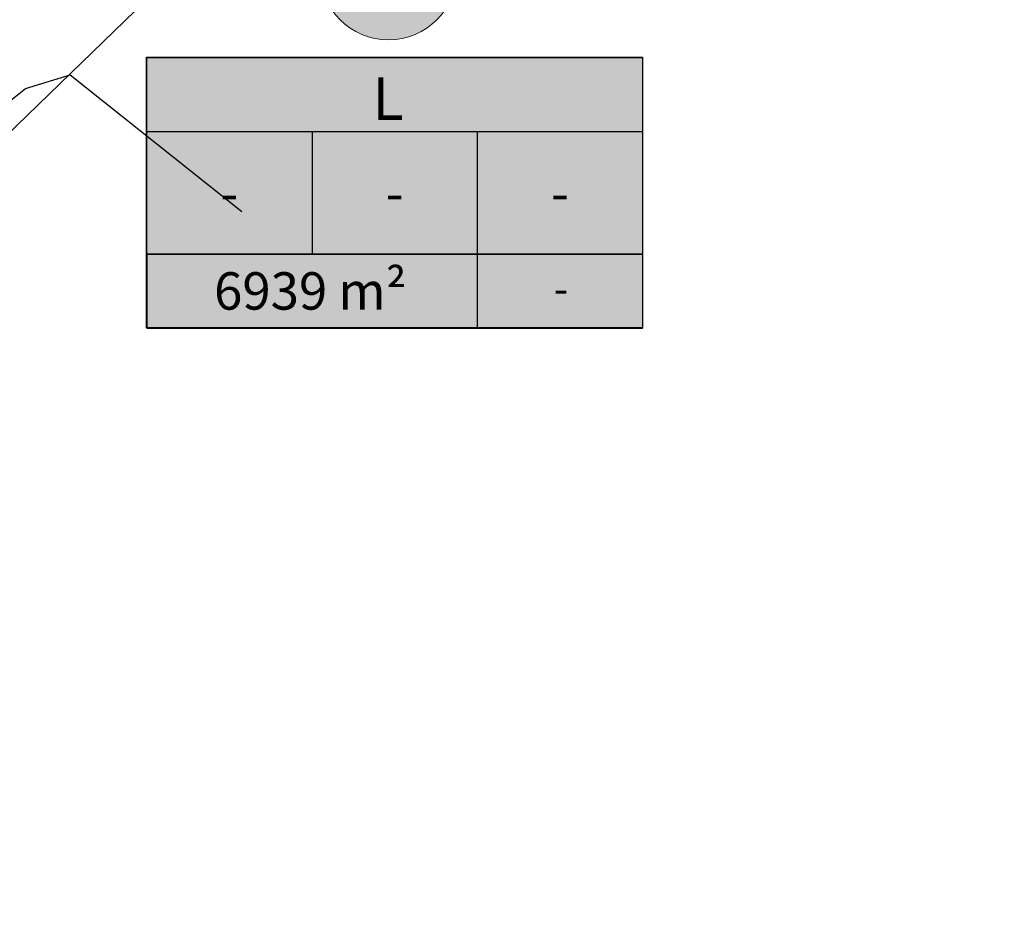
# Model space of a CAD drawing. Units: metres. Extents: x -3353224 to 1681961, y 0 to 8295391.
# Drawn here: x 546908 to 546973, y 6584559 to 6584619 of the extents above; entities that cross this region are included whole.
import ezdxf
from ezdxf.enums import TextEntityAlignment as Align

# ---------------------------------------------------------------- set-up
doc = ezdxf.new("R2010")
doc.units = ezdxf.units.M
doc.layers.add('-abi', color=6, linetype='Continuous', plot=False)
for name, color, linetype in [('6113-lõplik (must)$0$POLLU_DREEN', 7, 'Continuous'), ('k-as-pos-nr', 7, 'Continuous'), ('k-as-pos-põhi', 41, 'Continuous'), ('K-exp-EÕ', 7, 'Continuous'), ('K-exp-hatch-EÕ', 41, 'Continuous')]:
    doc.layers.add(name, color=color, linetype=linetype)
doc.styles.add('6113-lõplik (must)$0$ROMANC', font='ROMANC.shx', dxfattribs={"height": 0.8})
doc.styles.add('SWISL', font='swissl.ttf', dxfattribs={"height": 2})
doc.linetypes.add('6113-lõplik (must)$0$DRENAAZ', pattern='A,2.5,-1.5,["D",6113-lõplik (must)$0$ROMANC,S=1.6,R=0,X=-0.8,Y=-0.8],-1.5,7.5', length=13)

# ---------------------------------------------------------------- blocks, each defined once
blk = doc.blocks.new('6113-lõplik (must)')
at = {"layer": '6113-lõplik (must)$0$POLLU_DREEN', "linetype": '6113-lõplik (must)$0$DRENAAZ', "ltscale": 0.5}
blk.add_lwpolyline([(546897.308, 6584601.522), (546907.147, 6584612.979), (546908.808, 6584614.307), (546911.743, 6584615.188), (546923.033, 6584606.213)], dxfattribs=at)

msp = doc.modelspace()

# ---------------------------------------------------------------- hatches: boundary and pattern name
at = {"layer": 'k-as-pos-põhi'}
h = msp.add_hatch(color=256, dxfattribs=at)
edge = h.paths.add_edge_path()
edge.add_arc((546932.721, 6584621.998), 4.5, 0, 360)
at = {"layer": 'K-exp-hatch-EÕ'}
h = msp.add_hatch(color=256, dxfattribs=at)
h.dxf.hatch_style = 2
h.paths.add_polyline_path([(546949.42, 6584603.396), (546916.783, 6584603.396), (546916.783, 6584616.333), (546949.42, 6584616.333)])
h = msp.add_hatch(color=256, dxfattribs=at)
h.dxf.hatch_style = 2
h.paths.add_polyline_path([(546949.42, 6584603.396), (546916.783, 6584603.396), (546916.783, 6584598.523), (546949.42, 6584598.523)])

# ---------------------------------------------------------------- linework, layer by layer
at = {"layer": '-abi'}
msp.add_lwpolyline([(546374.241, 6584723.181), (546918.994, 6585251.062), (547233.215, 6584926.798), (546688.463, 6584398.917)], close=True, dxfattribs=at)
at = {"layer": 'k-as-pos-nr', "lineweight": 20}
msp.add_circle((546932.693, 6584621.996), 4.5, dxfattribs=at)
at = {"layer": 'K-exp-EÕ'}
for p, q in [((546916.783, 6584616.333), (546949.42, 6584616.333)), ((546916.783, 6584603.396), (546916.783, 6584616.333)), ((546949.42, 6584616.333), (546949.42, 6584603.396)), ((546916.783, 6584611.46), (546949.42, 6584611.46)), ((546927.662, 6584611.46), (546927.662, 6584603.396)), ((546938.541, 6584611.46), (546938.541, 6584603.396)), ((546949.42, 6584603.396), (546916.783, 6584603.396)), ((546916.783, 6584603.396), (546916.783, 6584598.523)), ((546916.787, 6584603.394), (546949.424, 6584603.394)), ((546938.541, 6584603.396), (546938.541, 6584598.523)), ((546949.42, 6584603.396), (546949.42, 6584598.523)), ((546916.783, 6584598.523), (546949.42, 6584598.523))]:
    msp.add_line(p, q, dxfattribs=at)
for points in [[(546916.775, 6584616.353), (546949.412, 6584616.353), (546949.412, 6584598.543), (546916.775, 6584598.543)], [(546916.783, 6584616.333), (546949.42, 6584616.333), (546949.42, 6584598.523), (546916.783, 6584598.523)]]:
    msp.add_lwpolyline(points, close=True, dxfattribs=at)
msp.add_lwpolyline([(546916.783, 6584603.396), (546949.42, 6584603.396)], dxfattribs=at)

# ---------------------------------------------------------------- block references
msp.add_blockref('6113-lõplik (must)', (0, 0))

# ---------------------------------------------------------------- texts
at = {"layer": 'K-exp-EÕ', "style": 'SWISL', "width": 0.99}
for s, height, p in [('L', 2.812, (546932.663, 6584613.628)), ('-', 2.531, (546922.222, 6584607.428)), ('-', 2.531, (546933.101, 6584607.428)), ('-', 2.531, (546943.98, 6584607.428)), ('-', 2.025, (546944.05, 6584601.124))]:
    msp.add_text(s, height=height, dxfattribs=at).set_placement(p, align=Align.MIDDLE_CENTER)
at = {"layer": 'K-exp-EÕ', "style": 'SWISL'}
for s, p in [('6939', (546928.665, 6584600.973)), ('m²', (546933.886, 6584600.973))]:
    msp.add_text(s, height=2.4609, dxfattribs=at).set_placement(p, align=Align.MIDDLE_RIGHT)

doc.saveas('drawing.dxf')
